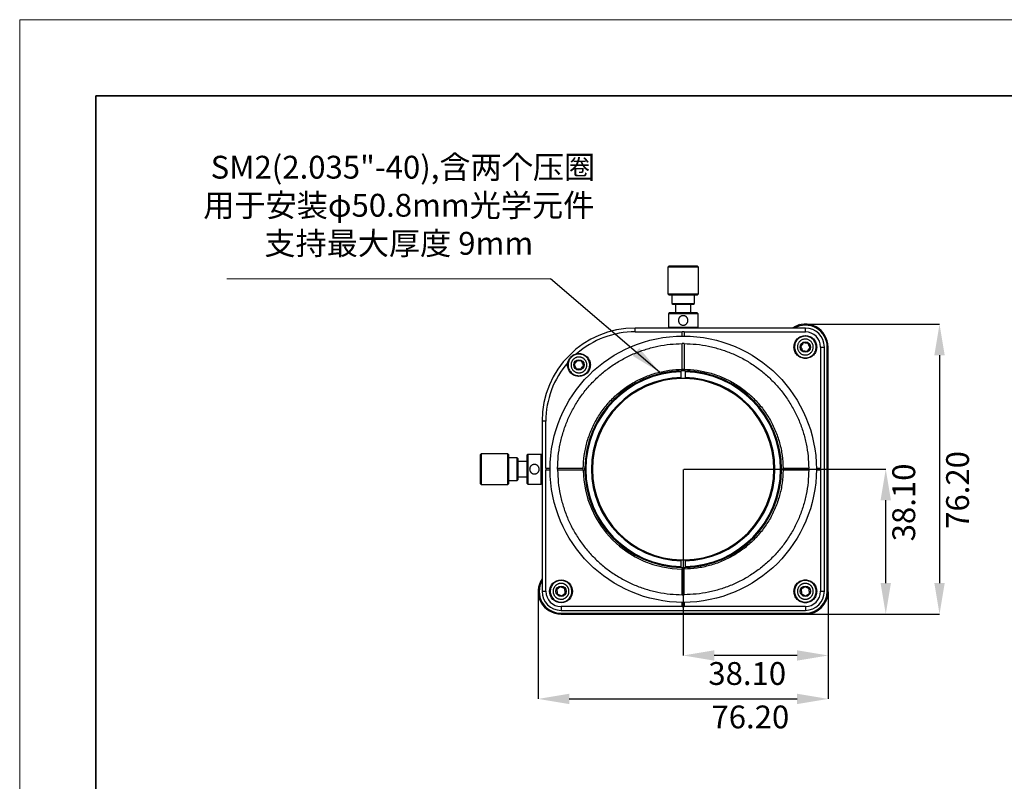
# Model space of a CAD drawing. Units: millimetres. Extents: x 11673 to 11970, y -7557 to -7347.
# Drawn here: x 11673 to 11802, y -7447 to -7347 of the extents above; entities that cross this region are included whole.
import ezdxf

# ---------------------------------------------------------------- set-up
doc = ezdxf.new("R2010")
doc.units = ezdxf.units.MM
doc.header["$LTSCALE"] = 10
doc.header["$PDMODE"] = 34
doc.layers.add('10', color=7, linetype='Continuous')
doc.layers.add('图框', color=7, linetype='Continuous')
for name, color, linetype, lineweight in [('7标注层', 4, 'Continuous', 5), ('粗实线层', 7, 'Continuous', 35), ('细实线层', 7, 'Continuous', 18)]:
    doc.layers.add(name, color=color, linetype=linetype, lineweight=lineweight)
doc.styles.add('SLDTEXTSTYLE0', font='TXT', dxfattribs={"width": 0.7})
doc.styles.get("Standard").update_dxf_attribs({"font": 'simhei.ttf'})
doc.dimstyles.new('SLDDIMSTYLE0', dxfattribs={"dimtxt": 3.5, "dimasz": 4.08, "dimexe": 0, "dimexo": 0.0625, "dimgap": 0.875, "dimtad": 2, "dimlfac": 2, "dimrnd": 1e-09, "dimzin": 4, "dimdsep": 46, "dimtxsty": 'SLDTEXTSTYLE0', "dimsah": 1, "dimcen": 0.09, "dimadec": 0, "dimazin": 1, "dimtfac": 1, "dimtofl": 0, "dimtmove": 0, "dimatfit": 3, "dimfxl": 1, "dimfrac": 2, "dimtolj": 1, "dimtzin": 12, "dimarcsym": 0})
doc.dimstyles.new('SLDDIMSTYLE1', dxfattribs={"dimtxt": 3.5, "dimasz": 4.08, "dimexe": 0, "dimexo": 0.0625, "dimgap": 0.875, "dimtad": 2, "dimlfac": 2, "dimrnd": 1e-09, "dimzin": 4, "dimdsep": 46, "dimtxsty": 'SLDTEXTSTYLE0', "dimsah": 1, "dimcen": 0.09, "dimadec": 0, "dimazin": 1, "dimtfac": 1, "dimtmove": 0, "dimatfit": 0, "dimfxl": 1, "dimfrac": 2, "dimtolj": 1, "dimtzin": 12, "dimarcsym": 0})
doc.dimstyles.new('SLDDIMSTYLE2', dxfattribs={"dimtxt": 0.18, "dimasz": 4.08, "dimexe": 0, "dimexo": 0.0625, "dimgap": 0, "dimtad": 0, "dimtih": 1, "dimtoh": 1, "dimdec": 0, "dimrnd": 1e-09, "dimzin": 0, "dimdsep": 46, "dimtxsty": 'Standard', "dimsah": 1, "dimcen": 0.09, "dimadec": 0, "dimazin": 0, "dimtfac": 4.08, "dimtdec": 0, "dimtofl": 0, "dimtmove": 0, "dimatfit": 3, "dimfxl": 1, "dimfrac": 2, "dimtolj": 1, "dimtzin": 0, "dimarcsym": 0})

# ---------------------------------------------------------------- blocks, each defined once
blk = doc.blocks.new('*X10')
at = {"layer": '粗实线层'}
for p, q in [((-138.5, 95), (-138.5, -95)), ((138.5, 95), (-138.5, 95))]:
    blk.add_line(p, q, dxfattribs=at)
at = {"layer": '细实线层'}
for p, q in [((148.5, 105), (-148.5, 105)), ((-148.5, 105), (-148.5, -105))]:
    blk.add_line(p, q, dxfattribs=at)
blk = doc.blocks.new('*D76')
at = {"layer": 'Defpoints', "color": 0, "transparency": 16777216}
for p in [(11776.13, -7386.54), (11776.13, -7424.64), (11793.76, -7424.64)]:
    blk.add_point(p, dxfattribs=at)
at = {"layer": '图框', "color": 0, "lineweight": -2, "transparency": 16777216}
for p, q in [((11776.19, -7386.54), (11793.76, -7386.54)), ((11793.76, -7390.62), (11793.76, -7420.56)), ((11776.19, -7424.64), (11793.76, -7424.64))]:
    blk.add_line(p, q, dxfattribs=at)
at = {"layer": '图框', "color": 0, "transparency": 16777216}
for points in [[(11793.08, -7390.62), (11794.44, -7390.62), (11793.76, -7386.54)], [(11793.08, -7420.56), (11794.44, -7420.56), (11793.76, -7424.64)]]:
    blk.add_solid(points, dxfattribs=at)
at = {"layer": '图框', "color": 0, "transparency": 16777216, "insert": (11794.63, -7408.32), "char_height": 3.5, "attachment_point": 2, "rotation": 90}
blk.add_mtext('\\A1;{\\fSimSun|b0|i0|c134|p2;\\H0.85714x;76.20}', dxfattribs=at)
blk = doc.blocks.new('*D77')
at = {"layer": 'Defpoints', "color": 0, "transparency": 16777216}
for p in [(11760.08, -7405.59), (11786.69, -7405.59), (11776.13, -7424.64)]:
    blk.add_point(p, dxfattribs=at)
at = {"layer": '图框', "color": 0, "lineweight": -2, "transparency": 16777216}
for p, q in [((11760.14, -7405.59), (11786.69, -7405.59)), ((11786.69, -7420.56), (11786.69, -7409.67)), ((11776.19, -7424.64), (11786.69, -7424.64))]:
    blk.add_line(p, q, dxfattribs=at)
at = {"layer": '图框', "color": 0, "transparency": 16777216}
for points in [[(11786.01, -7409.67), (11787.37, -7409.67), (11786.69, -7405.59)], [(11786.01, -7420.56), (11787.37, -7420.56), (11786.69, -7424.64)]]:
    blk.add_solid(points, dxfattribs=at)
at = {"layer": '图框', "color": 0, "transparency": 16777216, "insert": (11787.56, -7409.96), "char_height": 3.5, "attachment_point": 2, "rotation": 90}
blk.add_mtext('\\A1;{\\fSimSun|b0|i0|c134|p2;\\H0.85714x;38.10}', dxfattribs=at)
blk = doc.blocks.new('*D78')
at = {"layer": 'Defpoints', "color": 0, "transparency": 16777216}
for p in [(11760.08, -7405.59), (11779.13, -7421.64), (11760.08, -7430.07)]:
    blk.add_point(p, dxfattribs=at)
at = {"layer": '图框', "color": 0, "lineweight": -2, "transparency": 16777216}
for p, q in [((11760.08, -7405.65), (11760.08, -7430.07)), ((11779.13, -7421.7), (11779.13, -7430.07)), ((11775.05, -7430.07), (11764.16, -7430.07))]:
    blk.add_line(p, q, dxfattribs=at)
at = {"layer": '图框', "color": 0, "transparency": 16777216}
for points in [[(11764.16, -7429.39), (11764.16, -7430.75), (11760.08, -7430.07)], [(11775.05, -7429.39), (11775.05, -7430.75), (11779.13, -7430.07)]]:
    blk.add_solid(points, dxfattribs=at)
at = {"layer": '图框', "color": 0, "transparency": 16777216, "insert": (11768.49, -7430.94), "char_height": 3.5, "attachment_point": 2}
blk.add_mtext('\\A1;{\\fSimSun|b0|i0|c134|p2;\\H0.85714x;38.10}', dxfattribs=at)
blk = doc.blocks.new('*D79')
at = {"layer": 'Defpoints', "color": 0, "transparency": 16777216}
for p in [(11741.03, -7421.64), (11779.13, -7421.64), (11779.13, -7435.78)]:
    blk.add_point(p, dxfattribs=at)
at = {"layer": '图框', "color": 0, "lineweight": -2, "transparency": 16777216}
for p, q in [((11741.03, -7421.7), (11741.03, -7435.78)), ((11779.13, -7421.7), (11779.13, -7435.78)), ((11745.11, -7435.78), (11775.05, -7435.78))]:
    blk.add_line(p, q, dxfattribs=at)
at = {"layer": '图框', "color": 0, "transparency": 16777216}
for points in [[(11745.11, -7435.1), (11745.11, -7436.46), (11741.03, -7435.78)], [(11775.05, -7435.1), (11775.05, -7436.46), (11779.13, -7435.78)]]:
    blk.add_solid(points, dxfattribs=at)
at = {"layer": '图框', "color": 0, "transparency": 16777216, "insert": (11768.9, -7436.65), "char_height": 3.5, "attachment_point": 2}
blk.add_mtext('\\A1;{\\fSimSun|b0|i0|c134|p2;\\H0.85714x;76.20}', dxfattribs=at)
blk = doc.blocks.new('SW_NOTE_0')
at = {"layer": '10', "color": 0, "insert": (3.94, 4.51), "char_height": 3.5, "attachment_point": 2}
blk.add_mtext('{\\fSimSun|b0|i0|c134|p2; \\fSimSun|b0|i0|c0|p2;\\H0.85714x;SM2(2.035"-40),\\fSimSun|b0|i0|c134|p2;含两个压圈^J用于安装\\fSimSun|b0|i0|c0|p2;φ50.8mm\\fSimSun|b0|i0|c134|p2;光学元件^J支持最大厚度 \\fSimSun|b0|i0|c0|p2;9mm}', dxfattribs=at)

msp = doc.modelspace()

# ---------------------------------------------------------------- linework, layer by layer
at = {"color": 7, "linetype": 'Continuous', "lineweight": 25}
for p, q in [((11758.2009, -7378.9208), (11758.0759, -7379.0458)), ((11758.0759, -7379.0458), (11758.0759, -7382.5458)), ((11762.0759, -7379.0458), (11758.0759, -7379.0458)), ((11761.9509, -7378.9208), (11758.2009, -7378.9208)), ((11762.0759, -7379.0458), (11761.9509, -7378.9208)), ((11762.0759, -7382.5458), (11762.0759, -7379.0458)), ((11758.0759, -7382.5458), (11758.2009, -7382.6708)), ((11758.0759, -7382.5458), (11762.0759, -7382.5458)), ((11758.2009, -7382.6708), (11761.9509, -7382.6708)), ((11758.5759, -7382.6708), (11758.5759, -7383.7958)), ((11761.5759, -7383.7958), (11761.5759, -7382.6708)), ((11761.9509, -7382.6708), (11762.0759, -7382.5458)), ((11758.5759, -7383.7958), (11758.7009, -7383.9208)), ((11758.5759, -7383.7958), (11761.5759, -7383.7958)), ((11758.7009, -7383.9208), (11761.4509, -7383.9208)), ((11759.0759, -7383.9208), (11759.0759, -7385.0414)), ((11761.0759, -7385.0414), (11761.0759, -7383.9208)), ((11761.4509, -7383.9208), (11761.5759, -7383.7958)), ((11758.2509, -7385.0414), (11758.1259, -7385.1664)), ((11758.1259, -7385.1664), (11758.1259, -7386.9164)), ((11762.0259, -7385.1664), (11758.1259, -7385.1664)), ((11761.9009, -7385.0414), (11758.2509, -7385.0414)), ((11762.0259, -7385.1664), (11761.9009, -7385.0414)), ((11762.0259, -7386.9164), (11762.0259, -7385.1664)), ((11775.3418, -7386.5816), (11774.4145, -7387.0414)), ((11753.7759, -7387.5414), (11753.7759, -7387.0414)), ((11776.1259, -7387.0414), (11753.7759, -7387.0414)), ((11753.7759, -7387.5414), (11759.9509, -7387.5414)), ((11758.1259, -7386.9164), (11758.2509, -7387.0414)), ((11758.1259, -7386.9164), (11762.0259, -7386.9164)), ((11760.2009, -7387.5364), (11759.9509, -7387.5364)), ((11760.2009, -7387.5414), (11776.1259, -7387.5414)), ((11761.9009, -7387.0414), (11762.0259, -7386.9164)), ((11776.1259, -7387.5414), (11776.1259, -7387.0414)), ((11760.2009, -7389.0869), (11759.9509, -7389.0869)), ((11759.9509, -7392.467), (11759.9509, -7389.0919)), ((11760.2009, -7389.0919), (11760.2009, -7392.467)), ((11778.1259, -7389.5414), (11778.1259, -7405.4664)), ((11778.1259, -7389.5414), (11778.6259, -7389.5414)), ((11778.6259, -7421.6414), (11778.6259, -7389.5414)), ((11779.0009, -7389.5414), (11779.1259, -7389.5414)), ((11779.0009, -7421.6414), (11779.0009, -7389.5414)), ((11779.1259, -7421.6414), (11779.1259, -7389.5414)), ((11744.8759, -7391.8914), (11744.908, -7391.5828)), ((11759.8259, -7392.7966), (11759.8259, -7392.6716)), ((11759.8259, -7393.5468), (11759.8259, -7392.7966)), ((11759.9509, -7392.467), (11760.2009, -7392.467)), ((11760.3259, -7392.6716), (11760.3259, -7392.7966)), ((11760.3259, -7392.7966), (11760.3259, -7393.5468)), ((11759.8259, -7393.6718), (11759.8259, -7393.5468)), ((11760.3259, -7393.5468), (11760.3259, -7393.6718)), ((11742.0259, -7399.2914), (11741.5259, -7399.2914)), ((11741.5259, -7399.2914), (11741.5259, -7421.6414)), ((11742.0259, -7405.4664), (11742.0259, -7399.2914)), ((11733.5302, -7403.5914), (11733.4052, -7403.7164)), ((11733.4052, -7403.7164), (11733.4052, -7407.4664)), ((11737.0302, -7403.5914), (11733.5302, -7403.5914)), ((11733.5302, -7403.5914), (11733.5302, -7405.5914)), ((11737.1552, -7403.7164), (11737.0302, -7403.5914)), ((11737.0302, -7405.5914), (11737.0302, -7403.5914)), ((11737.1552, -7407.4664), (11737.1552, -7403.7164)), ((11738.2802, -7404.0914), (11737.1552, -7404.0914)), ((11738.4052, -7404.2164), (11738.2802, -7404.0914)), ((11738.2802, -7405.5914), (11738.2802, -7404.0914)), ((11738.4052, -7406.9664), (11738.4052, -7404.2164)), ((11739.5259, -7404.5914), (11738.4052, -7404.5914)), ((11739.6509, -7403.6414), (11739.5259, -7403.7664)), ((11739.5259, -7403.7664), (11739.5259, -7407.4164)), ((11741.4009, -7403.6414), (11739.6509, -7403.6414)), ((11739.6509, -7403.6414), (11739.6509, -7407.5414)), ((11741.5259, -7403.7664), (11741.4009, -7403.6414)), ((11741.4009, -7407.5414), (11741.4009, -7403.6414)), ((11733.5302, -7405.5914), (11733.5302, -7407.5914)), ((11737.0302, -7407.5914), (11737.0302, -7405.5914)), ((11738.2802, -7407.0914), (11738.2802, -7405.5914)), ((11742.0209, -7405.4664), (11742.0209, -7405.7164)), ((11742.0259, -7405.7164), (11742.0209, -7405.7164)), ((11742.5763, -7405.7164), (11742.0259, -7405.7164)), ((11742.0259, -7421.6414), (11742.0259, -7405.7164)), ((11743.5709, -7405.5914), (11743.5713, -7405.4664)), ((11743.5709, -7405.5914), (11743.5713, -7405.7164)), ((11743.5713, -7405.4664), (11743.5763, -7405.4664)), ((11743.5763, -7405.7164), (11743.5713, -7405.7164)), ((11743.5763, -7405.4664), (11746.9515, -7405.4664)), ((11746.9515, -7405.7164), (11743.5763, -7405.7164)), ((11746.9509, -7405.5914), (11746.9515, -7405.4664)), ((11746.9515, -7405.7164), (11746.9509, -7405.5914)), ((11747.1634, -7405.5914), (11747.1823, -7405.1761)), ((11747.1838, -7406.039), (11747.1634, -7405.5914)), ((11772.9679, -7405.1438), (11772.9884, -7405.5914)), ((11772.9884, -7405.5914), (11772.9694, -7406.0068)), ((11773.2003, -7405.4664), (11776.5754, -7405.4664)), ((11773.2003, -7405.4664), (11773.2009, -7405.5914)), ((11773.2009, -7405.5914), (11773.2003, -7405.7164)), ((11776.5754, -7405.7164), (11773.2003, -7405.7164)), ((11776.5754, -7405.4664), (11776.5804, -7405.4664)), ((11776.5804, -7405.7164), (11776.5754, -7405.7164)), ((11776.5809, -7405.5914), (11776.5804, -7405.4664)), ((11776.5804, -7405.7164), (11776.5809, -7405.5914)), ((11778.1259, -7405.7164), (11778.1259, -7421.6414)), ((11778.1309, -7405.7164), (11778.1309, -7405.4664)), ((11737.1552, -7407.0914), (11738.2802, -7407.0914)), ((11738.2802, -7407.0914), (11738.4052, -7406.9664)), ((11738.4052, -7406.5914), (11739.5259, -7406.5914)), ((11733.4052, -7407.4664), (11733.5302, -7407.5914)), ((11733.5302, -7407.5914), (11737.0302, -7407.5914)), ((11737.0302, -7407.5914), (11737.1552, -7407.4664)), ((11739.5259, -7407.4164), (11739.6509, -7407.5414)), ((11739.6509, -7407.5414), (11741.4009, -7407.5414)), ((11741.4009, -7407.5414), (11741.5259, -7407.4164)), ((11759.8259, -7417.6361), (11759.8259, -7417.5111)), ((11759.8259, -7418.3862), (11759.8259, -7417.6361)), ((11760.3259, -7417.5111), (11760.3259, -7417.6361)), ((11760.3259, -7417.6361), (11760.3259, -7418.3862)), ((11759.8259, -7418.5113), (11759.8259, -7418.3862)), ((11759.9509, -7422.091), (11759.9509, -7418.7158)), ((11760.2009, -7418.7158), (11759.9509, -7418.7158)), ((11760.2009, -7422.096), (11760.2009, -7418.7158)), ((11760.3259, -7418.3862), (11760.3259, -7418.5113)), ((11741.5259, -7421.6414), (11742.0259, -7421.6414)), ((11759.9509, -7422.096), (11760.2009, -7422.096)), ((11778.1259, -7421.6414), (11778.6259, -7421.6414)), ((11779.0009, -7421.6414), (11779.1259, -7421.6414)), ((11759.9509, -7423.6414), (11744.0259, -7423.6414)), ((11744.0259, -7423.6414), (11744.0259, -7424.1414)), ((11759.9509, -7423.6464), (11760.2009, -7423.6464)), ((11776.1259, -7423.6414), (11760.2009, -7423.6414)), ((11776.1259, -7423.6414), (11776.1259, -7424.1414)), ((11744.0259, -7424.1414), (11776.1259, -7424.1414)), ((11744.0259, -7424.5164), (11776.1259, -7424.5164)), ((11744.0259, -7424.5164), (11744.0259, -7424.6414)), ((11744.0259, -7424.6414), (11776.1259, -7424.6414)), ((11776.1259, -7424.5164), (11776.1259, -7424.6414))]:
    msp.add_line(p, q, dxfattribs=at)
at = {"color": 8, "linetype": 'Continuous', "lineweight": 25}
for p, q in [((11759.9509, -7388.1202), (11759.9509, -7387.5364)), ((11760.2009, -7387.5364), (11760.2009, -7388.1212)), ((11742.0209, -7405.4664), (11742.5774, -7405.4664)), ((11777.5686, -7405.4664), (11778.1309, -7405.4664)), ((11778.1309, -7405.7164), (11777.5748, -7405.7164)), ((11759.9509, -7423.6464), (11759.9509, -7423.0618)), ((11760.2009, -7423.0649), (11760.2009, -7423.6464))]:
    msp.add_line(p, q, dxfattribs=at)
at = {"color": 7, "linetype": 'Continuous', "lineweight": 25}
for centre, radius in [((11760.0759, -7405.5914), 17.5), ((11776.1259, -7389.5414), 0.6812), ((11746.3759, -7391.8914), 0.6812), ((11744.0259, -7421.6414), 1.5), ((11744.0259, -7421.6414), 0.6812), ((11776.1259, -7421.6414), 0.6812)]:
    msp.add_circle(centre, radius, dxfattribs=at)
for centre, radius, start, end in [((11776.1259, -7389.5414), 3, 0, 123.55731), ((11753.7759, -7399.2914), 12.25, 90, 180), ((11753.7759, -7399.2914), 11.75, 90, 130.999462), ((11776.1259, -7389.5414), 2.875, 0, 119.591846), ((11776.1259, -7389.5414), 2.5, 0, 90), ((11776.1259, -7389.5414), 2, 0, 90), ((11753.7759, -7399.2914), 11.75, 139.000538, 180), ((11760.0759, -7405.5914), 12.9223, 91.108541, 268.891459), ((11760.0759, -7405.5914), 12.7973, 91.11937, 268.88063), ((11760.0759, -7405.5914), 12.9222, 88.891459, 91.108541), ((11760.0759, -7405.5914), 12.9223, 271.108541, 88.891459), ((11760.0759, -7405.5914), 12.7973, 271.11937, 88.88063), ((11760.0759, -7405.5914), 12.0473, 91.189066, 268.810934), ((11760.0759, -7405.5914), 11.9223, 91.201535, 268.798465), ((11760.0759, -7405.5914), 11.9222, 88.798465, 91.201535), ((11760.0759, -7405.5914), 12.0473, 271.189066, 88.810934), ((11760.0759, -7405.5914), 11.9223, 271.201535, 88.798465), ((11760.0759, -7405.5914), 13.125, 180.545682, 269.454318), ((11760.0759, -7405.5914), 11.9223, 268.798465, 271.201535), ((11760.0759, -7405.5914), 12.9223, 268.891459, 271.108541), ((11744.0259, -7421.6414), 3, 146.44269, 270), ((11744.0259, -7421.6414), 2.875, 150.408154, 270), ((11744.0259, -7421.6414), 2.5, 180, 270), ((11744.0259, -7421.6414), 2, 180, 270), ((11776.1259, -7421.6414), 2, 270, 0), ((11776.1259, -7421.6414), 2.5, 270, 0), ((11776.1259, -7421.6414), 3, 270, 0), ((11776.1259, -7421.6414), 2.875, 270, 0)]:
    msp.add_arc(centre, radius, start, end, dxfattribs=at)
for points, knots in [([(11759.4509, -7386.0414), (11759.4513, -7386.0247), (11759.4525, -7385.9738), (11759.464, -7385.9062), (11759.4831, -7385.841), (11759.5075, -7385.7777), (11759.5393, -7385.7179), (11759.5781, -7385.6622), (11759.6221, -7385.6092), (11759.673, -7385.5614), (11759.7295, -7385.5203), (11759.7748, -7385.4929), (11759.8225, -7385.4692), (11759.8729, -7385.4494), (11759.9243, -7385.4343), (11759.9931, -7385.4202), (11760.0629, -7385.4148), (11760.132, -7385.4182), (11760.1992, -7385.4271), (11760.2644, -7385.4439), (11760.3268, -7385.4683), (11760.3873, -7385.4977), (11760.4441, -7385.5344), (11760.4962, -7385.5779), (11760.5456, -7385.6266), (11760.5892, -7385.6819), (11760.6255, -7385.7423), (11760.6488, -7385.7899), (11760.6682, -7385.8396), (11760.6834, -7385.8915), (11760.6938, -7385.943), (11760.6996, -7385.9931), (11760.7015, -7386.042), (11760.6988, -7386.109), (11760.6877, -7386.1766), (11760.6686, -7386.2418), (11760.6443, -7386.3051), (11760.6125, -7386.365), (11760.5736, -7386.4206), (11760.5296, -7386.4737), (11760.4788, -7386.5215), (11760.4222, -7386.5626), (11760.377, -7386.59), (11760.3292, -7386.6136), (11760.2788, -7386.6334), (11760.2274, -7386.6485), (11760.1587, -7386.6626), (11760.0888, -7386.668), (11760.0197, -7386.6646), (11759.9525, -7386.6557), (11759.8873, -7386.639), (11759.8249, -7386.6146), (11759.7644, -7386.5851), (11759.7076, -7386.5484), (11759.6555, -7386.5049), (11759.6061, -7386.4563), (11759.5625, -7386.401), (11759.5262, -7386.3405), (11759.5029, -7386.2929), (11759.4835, -7386.2433), (11759.4683, -7386.1914), (11759.458, -7386.1399), (11759.4519, -7386.0897), (11759.4512, -7386.0576), (11759.4509, -7386.0414)], [0, 0, 0, 0, 0.01271498, 0.03859423, 0.05178783, 0.06450203, 0.09034074, 0.10348955, 0.11662117, 0.14330928, 0.1568964, 0.17031693, 0.18383438, 0.19766469, 0.21160657, 0.22458645, 0.25101908, 0.26450828, 0.27703582, 0.30251007, 0.31548306, 0.32818297, 0.35398296, 0.36710746, 0.38035415, 0.40728461, 0.42100137, 0.43438478, 0.44786645, 0.46166651, 0.47558048, 0.4877499, 0.5, 0.51271498, 0.53859423, 0.55178783, 0.56450203, 0.59034074, 0.60348955, 0.61662117, 0.64330928, 0.6568964, 0.67031693, 0.68383438, 0.69766469, 0.71160657, 0.72458645, 0.75101908, 0.76450828, 0.77703582, 0.80251007, 0.81548306, 0.82818297, 0.85398296, 0.86710746, 0.88035415, 0.90728461, 0.92100137, 0.93438478, 0.94786645, 0.96166651, 0.97558048, 0.9877499, 1, 1, 1, 1]), ([(11777.4422, -7388.9956), (11777.3559, -7388.8373), (11777.2233, -7388.5938), (11776.9319, -7388.3553), (11776.6182, -7388.1842), (11776.2594, -7388.1041), (11775.886, -7388.125), (11775.575, -7388.2131), (11775.293, -7388.3709), (11775.0143, -7388.6204), (11774.8176, -7388.9309), (11774.717, -7389.2738), (11774.6799, -7389.6485), (11774.7585, -7389.9144), (11774.8096, -7390.0873)], [0, 0, 0, 0, 0.119701203, 0.184138458, 0.249943164, 0.359091341, 0.425619574, 0.500000023, 0.574376418, 0.640903298, 0.750056836, 0.815861542, 0.880298797, 1, 1, 1, 1]), ([(11774.8096, -7390.0873), (11774.8958, -7390.2456), (11775.0284, -7390.489), (11775.3198, -7390.7275), (11775.6335, -7390.8986), (11775.9923, -7390.9788), (11776.3658, -7390.9579), (11776.6767, -7390.8698), (11776.9587, -7390.712), (11777.2374, -7390.4625), (11777.4342, -7390.1519), (11777.5348, -7389.809), (11777.5718, -7389.4344), (11777.4933, -7389.1684), (11777.4422, -7388.9956)], [0, 0, 0, 0, 0.1197012, 0.18413846, 0.24994316, 0.35909134, 0.42561957, 0.50000002, 0.57437642, 0.6409033, 0.75005684, 0.81586154, 0.8802988, 1, 1, 1, 1]), ([(11777.0882, -7389.1424), (11777.1078, -7389.1968), (11777.1474, -7389.3071), (11777.1706, -7389.4816), (11777.1662, -7389.6585), (11777.1318, -7389.8308), (11777.0687, -7389.9963), (11776.9794, -7390.1474), (11776.865, -7390.2827), (11776.7307, -7390.3958), (11776.5779, -7390.4856), (11776.4138, -7390.5478), (11776.2399, -7390.582), (11776.0644, -7390.5864), (11775.8891, -7390.5611), (11775.722, -7390.5072), (11775.5649, -7390.4252), (11775.4251, -7390.319), (11775.304, -7390.1897), (11775.2189, -7390.0609), (11775.1526, -7389.9222), (11775.1055, -7389.7752), (11775.0808, -7389.6014), (11775.0857, -7389.4243), (11775.1199, -7389.2521), (11775.1831, -7389.0866), (11775.2723, -7388.9354), (11775.3868, -7388.8001), (11775.5211, -7388.6871), (11775.6738, -7388.5973), (11775.8379, -7388.535), (11776.0118, -7388.5009), (11776.1873, -7388.4964), (11776.3627, -7388.5218), (11776.5297, -7388.5757), (11776.6868, -7388.6576), (11776.8267, -7388.7638), (11776.9475, -7388.8932), (11777.0336, -7389.0216), (11777.0732, -7389.109), (11777.0882, -7389.1424)], [0, 0, 0, 0, 0.02646261, 0.05369265, 0.08015526, 0.10738529, 0.13384791, 0.16107794, 0.18754055, 0.21477058, 0.2412332, 0.26846323, 0.29492584, 0.32215587, 0.34861849, 0.37584852, 0.40231113, 0.42954117, 0.45600378, 0.48323381, 0.5, 0.52646261, 0.55369265, 0.58015526, 0.60738529, 0.63384791, 0.66107794, 0.68754055, 0.71477058, 0.7412332, 0.76846323, 0.79492584, 0.82215587, 0.84861849, 0.87584852, 0.90231113, 0.92954117, 0.95600378, 0.98323381, 1, 1, 1, 1]), ([(11775.8937, -7388.9814), (11775.8684, -7389.0144), (11775.817, -7389.0814), (11775.7415, -7389.1799), (11775.6724, -7389.27), (11775.6174, -7389.3418), (11775.568, -7389.4062), (11775.5392, -7389.4437), (11775.5248, -7389.4625)], [0, 0, 0, 0, 0.216134915, 0.439659933, 0.593274616, 0.752023081, 0.875443606, 1, 1, 1, 1]), ([(11776.4947, -7389.0603), (11776.4536, -7389.0549), (11776.3698, -7389.0439), (11776.2468, -7389.0278), (11776.1342, -7389.013), (11776.0445, -7389.0013), (11775.964, -7388.9907), (11775.9172, -7388.9845), (11775.8937, -7388.9814)], [0, 0, 0, 0, 0.2161349, 0.43965992, 0.5932746, 0.75202306, 0.87544361, 1, 1, 1, 1]), ([(11776.7269, -7389.6203), (11776.711, -7389.582), (11776.6787, -7389.504), (11776.6311, -7389.3893), (11776.5876, -7389.2844), (11776.553, -7389.2009), (11776.5219, -7389.1259), (11776.5038, -7389.0823), (11776.4947, -7389.0603)], [0, 0, 0, 0, 0.21613495, 0.43965994, 0.59327463, 0.75202309, 0.87544361, 1, 1, 1, 1]), ([(11744.908, -7391.5828), (11744.9445, -7391.4556), (11745.0179, -7391.2006), (11745.2668, -7390.8535), (11745.5846, -7390.5981), (11745.8614, -7390.473), (11746.0209, -7390.4346), (11746.0673, -7390.4235)], [0, 0, 0, 0, 0.23867031, 0.4785491, 0.69783991, 0.91223339, 1, 1, 1, 1]), ([(11746.4207, -7390.4671), (11746.2409, -7390.4805), (11745.9644, -7390.5011), (11745.6271, -7390.6683), (11745.342, -7390.8838), (11745.1211, -7391.1777), (11744.9863, -7391.5266), (11744.9385, -7391.8462), (11744.9661, -7392.1682), (11745.0787, -7392.5249), (11745.2806, -7392.8321), (11745.5517, -7393.065), (11745.8778, -7393.2531), (11746.1525, -7393.2911), (11746.331, -7393.3157)], [0, 0, 0, 0, 0.1197012, 0.18413846, 0.24994316, 0.35909134, 0.42561957, 0.50000002, 0.57437642, 0.6409033, 0.75005684, 0.81586154, 0.8802988, 1, 1, 1, 1]), ([(11746.331, -7393.3157), (11746.5108, -7393.3023), (11746.7873, -7393.2818), (11747.1246, -7393.1145), (11747.4098, -7392.8991), (11747.6306, -7392.6052), (11747.7654, -7392.2563), (11747.8132, -7391.9367), (11747.7856, -7391.6147), (11747.673, -7391.258), (11747.4711, -7390.9508), (11747.2001, -7390.7178), (11746.8739, -7390.5297), (11746.5992, -7390.4918), (11746.4207, -7390.4671)], [0, 0, 0, 0, 0.1197012, 0.18413846, 0.24994316, 0.35909134, 0.42561957, 0.50000002, 0.57437642, 0.6409033, 0.75005684, 0.81586154, 0.8802988, 1, 1, 1, 1]), ([(11775.5248, -7389.4625), (11775.5407, -7389.5009), (11775.573, -7389.5789), (11775.6206, -7389.6935), (11775.6641, -7389.7984), (11775.6987, -7389.8819), (11775.7298, -7389.9569), (11775.7479, -7390.0006), (11775.757, -7390.0225)], [0, 0, 0, 0, 0.21613491, 0.43965993, 0.59327462, 0.75202308, 0.87544361, 1, 1, 1, 1]), ([(11775.757, -7390.0225), (11775.8431, -7390.0338), (11775.9903, -7390.0531), (11776.2043, -7390.0812), (11776.3109, -7390.0952), (11776.3581, -7390.1014)], [0, 0, 0, 0, 0.43913927, 0.75138499, 1, 1, 1, 1]), ([(11776.3581, -7390.1014), (11776.3833, -7390.0685), (11776.4347, -7390.0015), (11776.5102, -7389.903), (11776.5793, -7389.8128), (11776.6343, -7389.7411), (11776.6837, -7389.6767), (11776.7125, -7389.6392), (11776.7269, -7389.6203)], [0, 0, 0, 0, 0.21613495, 0.43965997, 0.59327462, 0.75202307, 0.87544362, 1, 1, 1, 1]), ([(11746.4086, -7390.8501), (11746.4518, -7390.853), (11746.5242, -7390.8578), (11746.6391, -7390.8815), (11746.7375, -7390.9122), (11746.845, -7390.9591), (11746.9472, -7391.0169), (11747.0412, -7391.0872), (11747.1271, -7391.1668), (11747.2044, -7391.2551), (11747.2699, -7391.3527), (11747.3247, -7391.4565), (11747.3683, -7391.5655), (11747.4015, -7391.693), (11747.4164, -7391.8094), (11747.4187, -7391.9117), (11747.4142, -7391.9855), (11747.4049, -7392.0584), (11747.3885, -7392.1445), (11747.3545, -7392.2569), (11747.3065, -7392.3641), (11747.2476, -7392.4654), (11747.1872, -7392.5482), (11747.1278, -7392.6136), (11747.0751, -7392.6647), (11747.0085, -7392.7216), (11746.9241, -7392.7797), (11746.8464, -7392.8218), (11746.7666, -7392.8586), (11746.6841, -7392.8886), (11746.5849, -7392.9134), (11746.5119, -7392.9251), (11746.4494, -7392.9311), (11746.398, -7392.9335), (11746.3325, -7392.9332), (11746.2418, -7392.9265), (11746.1262, -7392.9058), (11746.0143, -7392.8706), (11745.9069, -7392.8239), (11745.8047, -7392.7661), (11745.7105, -7392.6957), (11745.6245, -7392.6159), (11745.5472, -7392.5275), (11745.4818, -7392.43), (11745.4271, -7392.3264), (11745.3834, -7392.2174), (11745.3503, -7392.0898), (11745.3353, -7391.9735), (11745.3326, -7391.8563), (11745.3424, -7391.7393), (11745.3668, -7391.6244), (11745.4031, -7391.513), (11745.4511, -7391.4057), (11745.5122, -7391.3053), (11745.5833, -7391.2121), (11745.6541, -7391.1374), (11745.7432, -7391.0613), (11745.84, -7390.9947), (11745.9444, -7390.941), (11746.0537, -7390.8986), (11746.167, -7390.8678), (11746.2728, -7390.8533), (11746.3538, -7390.8492), (11746.3903, -7390.8498), (11746.4086, -7390.8501)], [0, 0, 0, 0, 0.01981567, 0.03323977, 0.05369125, 0.06692757, 0.0869792, 0.1073823, 0.12057081, 0.14062181, 0.16107329, 0.17430961, 0.19436124, 0.21476433, 0.23458, 0.24800411, 0.26162276, 0.26846498, 0.2817013, 0.30175294, 0.32215603, 0.33539235, 0.35544399, 0.36901421, 0.37585643, 0.38909275, 0.40914438, 0.4227146, 0.42955682, 0.44942062, 0.46284498, 0.4764152, 0.48325742, 0.49162646, 0.50001872, 0.51325504, 0.53330668, 0.55370977, 0.56689828, 0.58694929, 0.60740076, 0.62063708, 0.64068872, 0.66109181, 0.67432813, 0.69437976, 0.71478286, 0.73459852, 0.74802263, 0.7684741, 0.78828977, 0.80171388, 0.82216535, 0.84202915, 0.85545351, 0.8758566, 0.88909292, 0.90914456, 0.92954765, 0.94278397, 0.96283561, 0.9832387, 0.99160774, 1, 1, 1, 1]), ([(11746.0894, -7391.3572), (11746.0437, -7391.4309), (11745.9654, -7391.5571), (11745.8517, -7391.7406), (11745.795, -7391.8319), (11745.7699, -7391.8724)], [0, 0, 0, 0, 0.43913932, 0.75138508, 1, 1, 1, 1]), ([(11746.6953, -7391.3762), (11746.6086, -7391.3735), (11746.4602, -7391.3688), (11746.2444, -7391.362), (11746.137, -7391.3587), (11746.0894, -7391.3572)], [0, 0, 0, 0, 0.43913934, 0.75138512, 1, 1, 1, 1]), ([(11746.9818, -7391.9105), (11746.9408, -7391.834), (11746.8706, -7391.7031), (11746.7686, -7391.5129), (11746.7178, -7391.4182), (11746.6953, -7391.3762)], [0, 0, 0, 0, 0.43913931, 0.75138507, 1, 1, 1, 1]), ([(11745.7699, -7391.8724), (11745.811, -7391.9488), (11745.8811, -7392.0797), (11745.9831, -7392.27), (11746.0339, -7392.3647), (11746.0564, -7392.4066)], [0, 0, 0, 0, 0.43913933, 0.7513851, 1, 1, 1, 1]), ([(11746.0564, -7392.4066), (11746.1431, -7392.4094), (11746.2916, -7392.414), (11746.5073, -7392.4208), (11746.6147, -7392.4242), (11746.6623, -7392.4257)], [0, 0, 0, 0, 0.439139331, 0.751385104, 1, 1, 1, 1]), ([(11746.6623, -7392.4257), (11746.708, -7392.3519), (11746.7863, -7392.2257), (11746.9001, -7392.0423), (11746.9567, -7391.951), (11746.9818, -7391.9105)], [0, 0, 0, 0, 0.43913932, 0.75138508, 1, 1, 1, 1]), ([(11740.5259, -7406.2164), (11740.5091, -7406.216), (11740.4583, -7406.2148), (11740.3907, -7406.2032), (11740.3255, -7406.1842), (11740.2622, -7406.1598), (11740.2023, -7406.128), (11740.1467, -7406.0891), (11740.0936, -7406.0452), (11740.0458, -7405.9943), (11740.0047, -7405.9378), (11739.9773, -7405.8925), (11739.9537, -7405.8447), (11739.9339, -7405.7944), (11739.9187, -7405.743), (11739.9047, -7405.6742), (11739.8993, -7405.6044), (11739.9027, -7405.5353), (11739.9116, -7405.4681), (11739.9283, -7405.4029), (11739.9527, -7405.3405), (11739.9822, -7405.28), (11740.0189, -7405.2232), (11740.0624, -7405.1711), (11740.111, -7405.1217), (11740.1663, -7405.0781), (11740.2267, -7405.0418), (11740.2744, -7405.0184), (11740.324, -7404.9991), (11740.3759, -7404.9839), (11740.4274, -7404.9735), (11740.4776, -7404.9677), (11740.5265, -7404.9658), (11740.5934, -7404.9685), (11740.661, -7404.9795), (11740.7263, -7404.9987), (11740.7895, -7405.023), (11740.8494, -7405.0548), (11740.905, -7405.0937), (11740.9581, -7405.1377), (11741.0059, -7405.1885), (11741.047, -7405.2451), (11741.0744, -7405.2903), (11741.0981, -7405.3381), (11741.1178, -7405.3885), (11741.133, -7405.4399), (11741.147, -7405.5086), (11741.1525, -7405.5785), (11741.149, -7405.6475), (11741.1402, -7405.7148), (11741.1234, -7405.78), (11741.099, -7405.8424), (11741.0695, -7405.9029), (11741.0328, -7405.9596), (11740.9893, -7406.0118), (11740.9407, -7406.0612), (11740.8854, -7406.1048), (11740.825, -7406.1411), (11740.7773, -7406.1644), (11740.7277, -7406.1837), (11740.6758, -7406.199), (11740.6243, -7406.2093), (11740.5742, -7406.2153), (11740.542, -7406.2161), (11740.5259, -7406.2164)], [0, 0, 0, 0, 0.01271498, 0.03859423, 0.05178783, 0.06450203, 0.09034074, 0.10348955, 0.11662117, 0.14330928, 0.1568964, 0.17031693, 0.18383438, 0.19766469, 0.21160657, 0.22458645, 0.25101908, 0.26450828, 0.27703582, 0.30251007, 0.31548306, 0.32818297, 0.35398296, 0.36710746, 0.38035415, 0.40728461, 0.42100137, 0.43438478, 0.44786645, 0.46166651, 0.47558048, 0.4877499, 0.5, 0.51271498, 0.53859423, 0.55178783, 0.56450203, 0.59034074, 0.60348955, 0.61662117, 0.64330928, 0.6568964, 0.67031693, 0.68383438, 0.69766469, 0.71160657, 0.72458645, 0.75101908, 0.76450828, 0.77703582, 0.80251007, 0.81548306, 0.82818297, 0.85398296, 0.86710746, 0.88035415, 0.90728461, 0.92100137, 0.93438478, 0.94786645, 0.96166651, 0.97558048, 0.9877499, 1, 1, 1, 1]), ([(11745.4418, -7421.4813), (11745.4028, -7421.3054), (11745.3427, -7421.0347), (11745.1288, -7420.7248), (11744.8747, -7420.4736), (11744.5521, -7420.2972), (11744.1875, -7420.2139), (11743.8643, -7420.2125), (11743.5496, -7420.286), (11743.2128, -7420.4486), (11742.9377, -7420.6926), (11742.7461, -7420.9942), (11742.6068, -7421.344), (11742.6087, -7421.6213), (11742.6099, -7421.8015)], [0, 0, 0, 0, 0.1197012, 0.18413846, 0.24994316, 0.35909134, 0.42561957, 0.50000002, 0.57437642, 0.6409033, 0.75005684, 0.81586154, 0.8802988, 1, 1, 1, 1]), ([(11776.8822, -7422.8492), (11777.024, -7422.7379), (11777.2422, -7422.5667), (11777.4291, -7422.2399), (11777.5459, -7421.9022), (11777.5655, -7421.5351), (11777.483, -7421.1702), (11777.3446, -7420.8782), (11777.1423, -7420.6262), (11776.8501, -7420.3927), (11776.5113, -7420.2501), (11776.1564, -7420.2077), (11775.7808, -7420.2332), (11775.5315, -7420.3547), (11775.3695, -7420.4337)], [0, 0, 0, 0, 0.1197012, 0.18413846, 0.24994316, 0.35909134, 0.42561957, 0.50000002, 0.57437642, 0.6409033, 0.75005684, 0.81586154, 0.8802988, 1, 1, 1, 1]), ([(11742.6099, -7421.8015), (11742.6489, -7421.9775), (11742.709, -7422.2482), (11742.9229, -7422.558), (11743.177, -7422.8093), (11743.4996, -7422.9856), (11743.8643, -7423.0689), (11744.1874, -7423.0704), (11744.5021, -7422.9968), (11744.8389, -7422.8342), (11745.114, -7422.5903), (11745.3056, -7422.2886), (11745.445, -7421.9388), (11745.4431, -7421.6616), (11745.4418, -7421.4813)], [0, 0, 0, 0, 0.1197012, 0.18413846, 0.24994316, 0.35909134, 0.42561957, 0.50000002, 0.57437642, 0.6409033, 0.75005684, 0.81586154, 0.8802988, 1, 1, 1, 1]), ([(11745.0611, -7421.5244), (11745.0636, -7421.553), (11745.0688, -7421.6106), (11745.0673, -7421.698), (11745.0589, -7421.7861), (11745.0429, -7421.8729), (11745.0121, -7421.986), (11744.9671, -7422.0948), (11744.909, -7422.1965), (11744.8425, -7422.293), (11744.764, -7422.3808), (11744.6755, -7422.4575), (11744.5808, -7422.5266), (11744.4777, -7422.5834), (11744.3687, -7422.6265), (11744.2565, -7422.6603), (11744.1404, -7422.6799), (11744.0233, -7422.6845), (11743.9062, -7422.6792), (11743.7902, -7422.6592), (11743.6782, -7422.6248), (11743.5969, -7422.5922), (11743.5188, -7422.5529), (11743.4433, -7422.5067), (11743.3723, -7422.4543), (11743.2841, -7422.3771), (11743.206, -7422.289), (11743.14, -7422.1922), (11743.0824, -7422.0901), (11743.0379, -7421.9811), (11743.0057, -7421.8604), (11742.99, -7421.7664), (11742.9812, -7421.6428), (11742.9876, -7421.5252), (11743.0088, -7421.41), (11743.0319, -7421.3254), (11743.0618, -7421.2433), (11743.099, -7421.163), (11743.1428, -7421.0863), (11743.2093, -7420.9899), (11743.2877, -7420.9021), (11743.3763, -7420.8253), (11743.471, -7420.7563), (11743.5741, -7420.6994), (11743.683, -7420.6563), (11743.7669, -7420.631), (11743.8524, -7420.6129), (11743.9402, -7420.6018), (11744.0284, -7420.5984), (11744.1455, -7420.6036), (11744.2615, -7420.6236), (11744.3735, -7420.658), (11744.4549, -7420.6907), (11744.533, -7420.7299), (11744.6084, -7420.7762), (11744.6795, -7420.8285), (11744.7454, -7420.8863), (11744.8061, -7420.9492), (11744.862, -7421.0178), (11744.9117, -7421.0907), (11744.9693, -7421.1927), (11745.0136, -7421.3018), (11745.0465, -7421.4224), (11745.0559, -7421.4882), (11745.0611, -7421.5244)], [0, 0, 0, 0, 0.01318936, 0.0264703, 0.04004006, 0.05370962, 0.06689898, 0.09372582, 0.10739538, 0.12058474, 0.14741158, 0.16108114, 0.1742705, 0.20109734, 0.2147669, 0.22795626, 0.2547831, 0.26845266, 0.28164203, 0.30846886, 0.32213843, 0.33532779, 0.34860872, 0.36217848, 0.37584805, 0.38903741, 0.41586424, 0.42953381, 0.44272317, 0.46955001, 0.48321957, 0.49997614, 0.5131655, 0.53999233, 0.5536619, 0.56685126, 0.5801322, 0.59370196, 0.60737152, 0.62056088, 0.64738772, 0.66105728, 0.67424664, 0.70107348, 0.71474304, 0.7279324, 0.74121334, 0.7547831, 0.76845266, 0.78164203, 0.80846886, 0.82213843, 0.83532779, 0.84860872, 0.86217848, 0.87584805, 0.88903741, 0.90231834, 0.91588811, 0.92955767, 0.94274703, 0.96957387, 0.98324343, 1, 1, 1, 1]), ([(11743.9578, -7421.039), (11743.9244, -7421.0637), (11743.8564, -7421.1139), (11743.7566, -7421.1876), (11743.6653, -7421.2551), (11743.5925, -7421.3088), (11743.5272, -7421.357), (11743.4892, -7421.3851), (11743.4701, -7421.3992)], [0, 0, 0, 0, 0.21613492, 0.43965993, 0.59327462, 0.75202308, 0.87544361, 1, 1, 1, 1]), ([(11743.4701, -7421.3992), (11743.4748, -7421.4405), (11743.4843, -7421.5244), (11743.4982, -7421.6477), (11743.511, -7421.7606), (11743.5211, -7421.8504), (11743.5303, -7421.9311), (11743.5356, -7421.978), (11743.5382, -7422.0016)], [0, 0, 0, 0, 0.21613491, 0.43965993, 0.59327462, 0.75202308, 0.87544361, 1, 1, 1, 1]), ([(11744.5135, -7421.2813), (11744.4754, -7421.2647), (11744.398, -7421.2309), (11744.2843, -7421.1813), (11744.1801, -7421.136), (11744.0973, -7421.0998), (11744.0228, -7421.0674), (11743.9795, -7421.0485), (11743.9578, -7421.039)], [0, 0, 0, 0, 0.2161349, 0.43965992, 0.5932746, 0.75202306, 0.87544361, 1, 1, 1, 1]), ([(11744.5816, -7421.8836), (11744.5769, -7421.8424), (11744.5674, -7421.7585), (11744.5535, -7421.6352), (11744.5407, -7421.5223), (11744.5306, -7421.4325), (11744.5215, -7421.3518), (11744.5162, -7421.3048), (11744.5135, -7421.2813)], [0, 0, 0, 0, 0.21613495, 0.43965994, 0.59327463, 0.75202309, 0.87544361, 1, 1, 1, 1]), ([(11775.3695, -7420.4337), (11775.2277, -7420.545), (11775.0096, -7420.7161), (11774.8226, -7421.0429), (11774.7059, -7421.3807), (11774.6862, -7421.7478), (11774.7687, -7422.1126), (11774.9071, -7422.4047), (11775.1094, -7422.6567), (11775.4016, -7422.8901), (11775.7405, -7423.0328), (11776.0953, -7423.0752), (11776.471, -7423.0497), (11776.7202, -7422.9282), (11776.8822, -7422.8492)], [0, 0, 0, 0, 0.1197012, 0.18413846, 0.24994316, 0.35909134, 0.42561957, 0.50000002, 0.57437642, 0.6409033, 0.75005684, 0.81586154, 0.8802988, 1, 1, 1, 1]), ([(11776.6788, -7422.5244), (11776.6541, -7422.5391), (11776.6044, -7422.5686), (11776.5249, -7422.605), (11776.4419, -7422.6355), (11776.3567, -7422.6586), (11776.2414, -7422.6797), (11776.1238, -7422.6862), (11776.007, -7422.6777), (11775.9204, -7422.664), (11775.8355, -7422.6433), (11775.7516, -7422.6151), (11775.6706, -7422.5799), (11775.5675, -7422.5244), (11775.4716, -7422.456), (11775.3857, -7422.3763), (11775.3266, -7422.3116), (11775.2733, -7422.2423), (11775.2254, -7422.1679), (11775.1841, -7422.0899), (11775.1383, -7421.9821), (11775.1062, -7421.8688), (11775.0888, -7421.7529), (11775.0831, -7421.6655), (11775.0847, -7421.5781), (11775.0938, -7421.49), (11775.1103, -7421.4033), (11775.1419, -7421.2905), (11775.1876, -7421.182), (11775.2464, -7421.0806), (11775.3135, -7420.9846), (11775.3925, -7420.8973), (11775.4875, -7420.8161), (11775.5655, -7420.7613), (11775.6475, -7420.7146), (11775.7268, -7420.6777), (11775.8099, -7420.6473), (11775.8951, -7420.6242), (11776.0103, -7420.6032), (11776.1279, -7420.5967), (11776.2448, -7420.6052), (11776.3605, -7420.6234), (11776.4736, -7420.6562), (11776.5811, -7420.7029), (11776.6842, -7420.7585), (11776.7801, -7420.8269), (11776.8661, -7420.9065), (11776.9251, -7420.9713), (11776.9784, -7421.0405), (11777.0263, -7421.1149), (11777.0676, -7421.193), (11777.1134, -7421.3008), (11777.1456, -7421.4141), (11777.163, -7421.53), (11777.1705, -7421.6469), (11777.1633, -7421.7644), (11777.1414, -7421.8795), (11777.1098, -7421.9924), (11777.0642, -7422.1009), (11777.0053, -7422.2022), (11776.9382, -7422.2983), (11776.8591, -7422.3854), (11776.7644, -7422.4671), (11776.7092, -7422.5041), (11776.6788, -7422.5244)], [0, 0, 0, 0, 0.01318936, 0.0264703, 0.04004006, 0.05370962, 0.06689898, 0.09372582, 0.10739538, 0.12058474, 0.13386568, 0.14743544, 0.16110501, 0.17429437, 0.2011212, 0.21479077, 0.22798013, 0.24126106, 0.25483083, 0.26850039, 0.28168975, 0.30851659, 0.32218615, 0.33537551, 0.34865645, 0.36222621, 0.37589577, 0.38908513, 0.41591197, 0.42958153, 0.44277089, 0.46959773, 0.48326729, 0.50002386, 0.51321322, 0.52649416, 0.54006392, 0.55373348, 0.56692285, 0.59374968, 0.60741925, 0.62060861, 0.64743544, 0.66110501, 0.67429437, 0.7011212, 0.71479077, 0.72798013, 0.74126106, 0.75483083, 0.76850039, 0.78168975, 0.80851659, 0.82218615, 0.83537551, 0.86220235, 0.87587191, 0.88906127, 0.91588811, 0.92955767, 0.94274703, 0.96957387, 0.98324343, 1, 1, 1, 1]), ([(11776.1041, -7421.0356), (11776.0689, -7421.0576), (11775.9973, -7421.1025), (11775.8645, -7421.1857), (11775.7219, -7421.2749), (11775.6307, -7421.332), (11775.5903, -7421.3574)], [0, 0, 0, 0, 0.21646076, 0.44032279, 0.7519097, 1, 1, 1, 1]), ([(11775.5903, -7421.3574), (11775.5918, -7421.3988), (11775.5948, -7421.4832), (11775.5993, -7421.6072), (11775.6034, -7421.7208), (11775.6066, -7421.8111), (11775.6095, -7421.8922), (11775.6112, -7421.9395), (11775.6121, -7421.9632)], [0, 0, 0, 0, 0.21613487, 0.43965987, 0.59327452, 0.75202296, 0.87544352, 1, 1, 1, 1]), ([(11776.6396, -7421.3197), (11776.603, -7421.3002), (11776.5284, -7421.2607), (11776.4187, -7421.2025), (11776.3184, -7421.1493), (11776.2385, -7421.1069), (11776.1668, -7421.0689), (11776.1251, -7421.0467), (11776.1041, -7421.0356)], [0, 0, 0, 0, 0.21613492, 0.43965993, 0.59327462, 0.75202308, 0.87544361, 1, 1, 1, 1]), ([(11776.6614, -7421.9255), (11776.6599, -7421.884), (11776.6569, -7421.7996), (11776.6524, -7421.6756), (11776.6484, -7421.5621), (11776.6451, -7421.4718), (11776.6422, -7421.3906), (11776.6405, -7421.3434), (11776.6396, -7421.3197)], [0, 0, 0, 0, 0.2161349, 0.43965992, 0.5932746, 0.75202306, 0.87544361, 1, 1, 1, 1]), ([(11743.5382, -7422.0016), (11743.5763, -7422.0182), (11743.6537, -7422.0519), (11743.7675, -7422.1015), (11743.8716, -7422.1469), (11743.9545, -7422.183), (11744.0289, -7422.2154), (11744.0722, -7422.2343), (11744.094, -7422.2438)], [0, 0, 0, 0, 0.2161349, 0.43965992, 0.5932746, 0.75202306, 0.87544361, 1, 1, 1, 1]), ([(11744.094, -7422.2438), (11744.1638, -7422.1922), (11744.2832, -7422.104), (11744.4569, -7421.9758), (11744.5433, -7421.9119), (11744.5816, -7421.8836)], [0, 0, 0, 0, 0.43913931, 0.75138507, 1, 1, 1, 1]), ([(11775.6121, -7421.9632), (11775.6487, -7421.9826), (11775.7233, -7422.0222), (11775.833, -7422.0804), (11775.9333, -7422.1336), (11776.0132, -7422.1759), (11776.0849, -7422.214), (11776.1266, -7422.2361), (11776.1476, -7422.2473)], [0, 0, 0, 0, 0.21613495, 0.43965998, 0.59327464, 0.75202308, 0.87544363, 1, 1, 1, 1]), ([(11776.1476, -7422.2473), (11776.2212, -7422.2012), (11776.347, -7422.1224), (11776.53, -7422.0078), (11776.621, -7421.9508), (11776.6614, -7421.9255)], [0, 0, 0, 0, 0.43913934, 0.751385115, 1, 1, 1, 1])]:
    msp.add_open_spline(points, degree=3, knots=knots, dxfattribs=at)
for points in [[(11743.5763, -7405.4664), (11743.5954, -7404.9318), (11743.6336, -7403.8626), (11743.8878, -7402.2753), (11744.2838, -7400.7193), (11744.832, -7399.2094), (11745.5234, -7397.7597), (11746.3524, -7396.3841), (11747.311, -7395.0953), (11748.3902, -7393.9058), (11749.5798, -7392.8266), (11750.8685, -7391.868), (11752.2442, -7391.0389), (11753.6938, -7390.3476), (11755.2038, -7389.7994), (11756.7598, -7389.4034), (11758.347, -7389.1491), (11759.4162, -7389.111), (11759.9509, -7389.0919)], [(11760.2009, -7389.0919), (11760.7355, -7389.111), (11761.8047, -7389.1491), (11763.392, -7389.4034), (11764.9479, -7389.7994), (11766.4579, -7390.3476), (11767.9075, -7391.0389), (11769.2832, -7391.868), (11770.5719, -7392.8266), (11771.7615, -7393.9058), (11772.8407, -7395.0953), (11773.7993, -7396.3841), (11774.6284, -7397.7597), (11775.3197, -7399.2094), (11775.8679, -7400.7193), (11776.2639, -7402.2753), (11776.5182, -7403.8626), (11776.5563, -7404.9318), (11776.5754, -7405.4664)], [(11774.6259, -7389.5414), (11774.6484, -7389.3451), (11774.6935, -7388.9525), (11775.0404, -7388.4532), (11775.5362, -7388.1195), (11776.1259, -7388.0024), (11776.7155, -7388.1195), (11777.2113, -7388.4532), (11777.5582, -7388.9525), (11777.6033, -7389.3451), (11777.6259, -7389.5414)], [(11746.0673, -7390.4235), (11746.1775, -7390.4077), (11746.3979, -7390.3759), (11746.7316, -7390.4223), (11747.0466, -7390.5357), (11747.3289, -7390.7172), (11747.5646, -7390.9561), (11747.7404, -7391.2411), (11747.8544, -7391.5581), (11747.8687, -7391.7803), (11747.8759, -7391.8914)], [(11777.6259, -7389.5414), (11777.6033, -7389.7378), (11777.5582, -7390.1304), (11777.2113, -7390.6297), (11776.7155, -7390.9633), (11776.1259, -7391.0805), (11775.5362, -7390.9633), (11775.0404, -7390.6297), (11774.6935, -7390.1304), (11774.6484, -7389.7378), (11774.6259, -7389.5414)], [(11747.8759, -7391.8914), (11747.8533, -7392.0878), (11747.8082, -7392.4804), (11747.4613, -7392.9797), (11746.9655, -7393.3133), (11746.3759, -7393.4305), (11745.7862, -7393.3133), (11745.2904, -7392.9797), (11744.9435, -7392.4804), (11744.8984, -7392.0878), (11744.8759, -7391.8914)], [(11746.9515, -7405.4664), (11746.978, -7404.9009), (11747.0311, -7403.7699), (11747.3872, -7402.1043), (11747.9395, -7400.4968), (11748.6987, -7398.9745), (11749.6467, -7397.5626), (11750.7692, -7396.2848), (11752.047, -7395.1623), (11753.4589, -7394.2143), (11754.9813, -7393.4551), (11756.5888, -7392.9028), (11758.2543, -7392.5466), (11759.3853, -7392.4936), (11759.9509, -7392.467)], [(11760.2009, -7392.467), (11760.7664, -7392.4936), (11761.8974, -7392.5466), (11763.563, -7392.9028), (11765.1705, -7393.4551), (11766.6928, -7394.2143), (11768.1047, -7395.1623), (11769.3825, -7396.2848), (11770.505, -7397.5626), (11771.453, -7398.9745), (11772.2122, -7400.4968), (11772.7645, -7402.1043), (11773.1207, -7403.7699), (11773.1737, -7404.9009), (11773.2003, -7405.4664)], [(11743.5763, -7405.7164), (11743.5954, -7406.2511), (11743.6336, -7407.3203), (11743.8878, -7408.9075), (11744.2838, -7410.4635), (11744.832, -7411.9734), (11745.5234, -7413.4231), (11746.3524, -7414.7988), (11747.311, -7416.0875), (11748.3902, -7417.2771), (11749.5798, -7418.3563), (11750.8685, -7419.3149), (11752.2442, -7420.1439), (11753.6938, -7420.8353), (11755.2038, -7421.3834), (11756.7598, -7421.7795), (11758.347, -7422.0337), (11759.4162, -7422.0719), (11759.9509, -7422.091)], [(11776.5754, -7405.7164), (11776.5563, -7406.2511), (11776.5182, -7407.3203), (11776.2639, -7408.9075), (11775.8679, -7410.4635), (11775.3197, -7411.9734), (11774.6284, -7413.4231), (11773.7993, -7414.7988), (11772.8407, -7416.0875), (11771.7615, -7417.2771), (11770.5719, -7418.3563), (11769.2832, -7419.3149), (11767.9075, -7420.1439), (11766.4579, -7420.8353), (11764.9479, -7421.3834), (11763.392, -7421.7795), (11761.8047, -7422.0337), (11760.7355, -7422.0719), (11760.2009, -7422.091)], [(11773.2003, -7405.7164), (11773.1737, -7406.2819), (11773.1207, -7407.413), (11772.7645, -7409.0785), (11772.2122, -7410.686), (11771.453, -7412.2084), (11770.505, -7413.6203), (11769.3825, -7414.8981), (11768.1047, -7416.0206), (11766.6928, -7416.9686), (11765.1705, -7417.7278), (11763.563, -7418.2801), (11761.8974, -7418.6362), (11760.7664, -7418.6893), (11760.2009, -7418.7158)], [(11774.6259, -7421.6414), (11774.6484, -7421.4451), (11774.6935, -7421.0525), (11775.0404, -7420.5532), (11775.5362, -7420.2195), (11776.1259, -7420.1024), (11776.7155, -7420.2195), (11777.2113, -7420.5532), (11777.5582, -7421.0525), (11777.6033, -7421.4451), (11777.6259, -7421.6414)], [(11777.6259, -7421.6414), (11777.6033, -7421.8378), (11777.5582, -7422.2304), (11777.2113, -7422.7297), (11776.7155, -7423.0633), (11776.1259, -7423.1805), (11775.5362, -7423.0633), (11775.0404, -7422.7297), (11774.6935, -7422.2304), (11774.6484, -7421.8378), (11774.6259, -7421.6414)]]:
    msp.add_open_spline(points, degree=3, dxfattribs=at)
at = {"layer": '7标注层', "color": 0}
msp.add_line((11742.6501, -7380.5637), (11700.1123, -7380.5637), dxfattribs=at)

# ---------------------------------------------------------------- block references
at = {"layer": '图框'}
msp.add_blockref('SW_NOTE_0', (11718.7662, -7368.9157), dxfattribs=at)
at = {"layer": '粗实线层'}
msp.add_blockref('*X10', (11821.387, -7451.5219), dxfattribs=at)

# ---------------------------------------------------------------- dimensions: what is measured, and where the dimension line sits
at = {"layer": '图框'}
for base, p1, p2, dimstyle, picture, middle in [((11793.7555, -7424.6414), (11776.1259, -7386.5414), (11776.1259, -7424.6414), 'SLDDIMSTYLE0', '*D76', (11793.7555, -7408.3205)), ((11786.6878, -7405.5914), (11776.1259, -7424.6414), (11760.0759, -7405.5914), 'SLDDIMSTYLE1', '*D77', (11786.6878, -7409.961))]:
    dim = msp.add_linear_dim(base=base, p1=p1, p2=p2, angle=90, text='{\\fSimSun|b0|i0|c134|p2;\\H0.85714x;<>}', dimstyle=dimstyle, override={"dimtxsty": 'Standard'}, dxfattribs=at)
    dim.commit()
    dim.dimension.update_dxf_attribs({"geometry": picture, "text_midpoint": middle, "dimtype": 160})
for base, p1, p2, dimstyle, picture, middle in [((11760.0759, -7430.0687), (11779.1259, -7421.6414), (11760.0759, -7405.5914), 'SLDDIMSTYLE1', '*D78', (11768.4928, -7430.0687)), ((11779.1259, -7435.7753), (11741.0259, -7421.6414), (11779.1259, -7421.6414), 'SLDDIMSTYLE0', '*D79', (11768.9014, -7435.7753))]:
    dim = msp.add_linear_dim(base=base, p1=p1, p2=p2, text='{\\fSimSun|b0|i0|c134|p2;\\H0.85714x;<>}', dimstyle=dimstyle, override={"dimtxsty": 'Standard'}, dxfattribs=at)
    dim.commit()
    dim.dimension.update_dxf_attribs({"geometry": picture, "text_midpoint": middle, "dimtype": 160})

# ---------------------------------------------------------------- leaders
msp.add_leader([(11756.9623, -7392.8398), (11742.6501, -7380.5637)], dimstyle='SLDDIMSTYLE2', dxfattribs=at)

doc.saveas('drawing.dxf')
